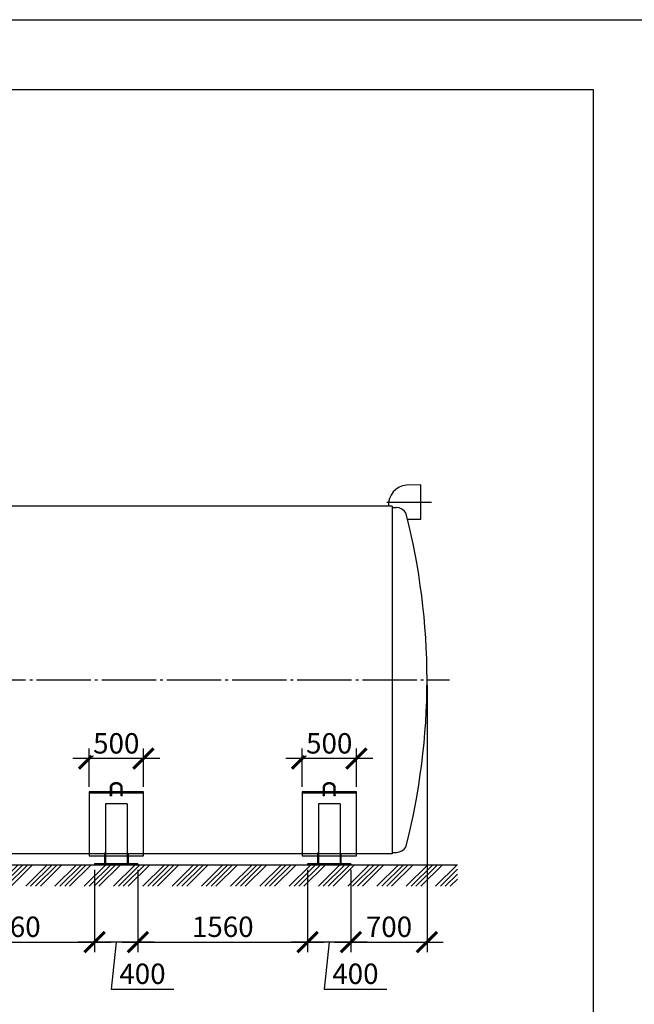
# Model space of a CAD drawing. Units: millimetres. Extents: x 231794 to 3138865188, y -337807 to -265139.
# Drawn here: x 320342 to 325998, y -332821 to -323755 of the extents above; entities that cross this region are included whole.
import ezdxf

# ---------------------------------------------------------------- set-up
doc = ezdxf.new("R2010")
doc.units = ezdxf.units.MM
doc.linetypes.add('K5LT_BASIC', pattern=[0])
doc.linetypes.add('ГОСТ 2.303 5', pattern=[24, 20, -1.5, 1, -1.5])
doc.layers.add('A-GENM', color=13, linetype='Continuous')
doc.layers.add('Слой1', color=7, linetype='ГОСТ 2.303 5')
doc.layers.add('РАЗМЕРЫ', color=3, linetype='Continuous', lineweight=25)
doc.styles.add('ГОСТ 2.304', font='CS_Gost2304.shx')
doc.dimstyles.new('СПДС', dxfattribs={"dimscale": 100, "dimtxt": 2.5, "dimasz": 2.5, "dimexe": 1.25, "dimexo": 0.625, "dimtad": 1, "dimdec": 0, "dimtxsty": 'ГОСТ 2.304', "dimblk": 'ARCHTICK', "dimblk1": 'ARCHTICK', "dimblk2": 'ARCHTICK', "dimcen": 2.5, "dimdle": 2, "dimadec": 0, "dimazin": 2, "dimtfac": 0.75, "dimtdec": 4, "dimtmove": 1, "dimatfit": 3, "dimfxl": 1, "dimtfill": 1, "dimtolj": 1, "dimarcsym": 0})

# ---------------------------------------------------------------- blocks, each defined once
blk = doc.blocks.new('_ARCHTICK')
at = {"color": 0, "linetype": 'ByBlock', "const_width": 0.15}
blk.add_lwpolyline([(-0.5, -0.5), (0.5, 0.5)], dxfattribs=at)
blk = doc.blocks.new('*D1729')
at = {"layer": 'Defpoints', "color": 0, "transparency": 16777216}
for p in [(324090.5, -329834), (323390.5, -331536), (324090.5, -332247.8)]:
    blk.add_point(p, dxfattribs=at)
at = {"layer": 'РАЗМЕРЫ', "color": 0, "lineweight": -2, "transparency": 16777216}
for p, q in [((324090.5, -329880.9), (324090.5, -332341.5)), ((323390.5, -331582.9), (323390.5, -332341.5)), ((323240.5, -332247.8), (324240.5, -332247.8))]:
    blk.add_line(p, q, dxfattribs=at)
at = {"layer": 'РАЗМЕРЫ', "color": 0, "transparency": 16777216, "insert": (323740.5, -332107.2), "char_height": 187.5, "attachment_point": 5, "style": 'ГОСТ 2.304', "bg_fill": 3, "box_fill_scale": 1.1, "bg_fill_color": 256, "bg_fill_true_color": 13158600, "bg_fill_transparency": 0}
blk.add_mtext('\\A1;700', dxfattribs=at)
at = {"layer": 'РАЗМЕРЫ', "color": 0, "lineweight": -2, "transparency": 16777216, "xscale": 187.5, "yscale": 187.5, "zscale": 187.5, "rotation": 180}
blk.add_blockref('_ARCHTICK', (323390.5, -332247.8), dxfattribs=at)
at = {"layer": 'РАЗМЕРЫ', "color": 0, "lineweight": -2, "transparency": 16777216, "xscale": 187.5, "yscale": 187.5, "zscale": 187.5}
blk.add_blockref('_ARCHTICK', (324090.5, -332247.8), dxfattribs=at)
blk = doc.blocks.new('*D1730')
at = {"layer": 'Defpoints', "color": 0, "transparency": 16777216}
for p in [(322940.5, -330864.5), (323440.5, -330864.5)]:
    blk.add_point(p, dxfattribs=at)
at = {"layer": 'РАЗМЕРЫ', "color": 0, "lineweight": -2, "transparency": 16777216}
for p, q in [((322940.5, -330817.6), (322940.5, -330465)), ((323440.5, -330817.6), (323440.5, -330465)), ((323590.5, -330558.8), (322790.5, -330558.8))]:
    blk.add_line(p, q, dxfattribs=at)
at = {"layer": 'РАЗМЕРЫ', "color": 0, "lineweight": -2, "transparency": 16777216, "xscale": 187.5, "yscale": 187.5, "zscale": 187.5, "rotation": 180}
blk.add_blockref('_ARCHTICK', (322940.5, -330558.8), dxfattribs=at)
at = {"layer": 'РАЗМЕРЫ', "color": 0, "lineweight": -2, "transparency": 16777216, "xscale": 187.5, "yscale": 187.5, "zscale": 187.5}
blk.add_blockref('_ARCHTICK', (323440.5, -330558.8), dxfattribs=at)
at = {"layer": 'РАЗМЕРЫ', "color": 0, "transparency": 16777216, "insert": (323190.5, -330418.1), "char_height": 187.5, "attachment_point": 5, "style": 'ГОСТ 2.304', "bg_fill": 3, "box_fill_scale": 1.1, "bg_fill_color": 256, "bg_fill_true_color": 13158600, "bg_fill_transparency": 0}
blk.add_mtext('\\A1;500', dxfattribs=at)
at = {"layer": 'Defpoints', "color": 0, "transparency": 16777216}
blk.add_point((322940.5, -330558.8), dxfattribs=at)
blk = doc.blocks.new('*D1731')
at = {"layer": 'Defpoints', "color": 0, "transparency": 16777216}
for p in [(322990.5, -331536), (323390.5, -331536), (322990.5, -332247.8)]:
    blk.add_point(p, dxfattribs=at)
at = {"layer": 'РАЗМЕРЫ', "color": 0, "lineweight": -2, "transparency": 16777216}
for p, q in [((322990.5, -331582.9), (322990.5, -332341.5)), ((323390.5, -331582.9), (323390.5, -332341.5)), ((323540.5, -332247.8), (322840.5, -332247.8)), ((323190.5, -332247.8), (323143.7, -332680.5)), ((323143.7, -332680.5), (323719.5, -332680.5))]:
    blk.add_line(p, q, dxfattribs=at)
at = {"layer": 'РАЗМЕРЫ', "color": 0, "lineweight": -2, "transparency": 16777216, "xscale": 187.5, "yscale": 187.5, "zscale": 187.5, "rotation": 180}
blk.add_blockref('_ARCHTICK', (322990.5, -332247.8), dxfattribs=at)
at = {"layer": 'РАЗМЕРЫ', "color": 0, "lineweight": -2, "transparency": 16777216, "xscale": 187.5, "yscale": 187.5, "zscale": 187.5}
blk.add_blockref('_ARCHTICK', (323390.5, -332247.8), dxfattribs=at)
at = {"layer": 'РАЗМЕРЫ', "color": 0, "transparency": 16777216, "insert": (323431.6, -332539.8), "char_height": 187.5, "attachment_point": 5, "style": 'ГОСТ 2.304', "bg_fill": 3, "box_fill_scale": 1.1, "bg_fill_color": 256, "bg_fill_true_color": 13158600, "bg_fill_transparency": 0}
blk.add_mtext('\\A1;400', dxfattribs=at)
blk = doc.blocks.new('*D1739')
at = {"layer": 'Defpoints', "color": 0, "transparency": 16777216}
for p in [(320980.5, -330864.5), (321480.5, -330864.5)]:
    blk.add_point(p, dxfattribs=at)
at = {"layer": 'РАЗМЕРЫ', "color": 0, "lineweight": -2, "transparency": 16777216}
for p, q in [((320980.5, -330817.6), (320980.5, -330465)), ((321480.5, -330817.6), (321480.5, -330465)), ((321630.5, -330558.8), (320830.5, -330558.8))]:
    blk.add_line(p, q, dxfattribs=at)
at = {"layer": 'РАЗМЕРЫ', "color": 0, "lineweight": -2, "transparency": 16777216, "xscale": 187.5, "yscale": 187.5, "zscale": 187.5, "rotation": 180}
blk.add_blockref('_ARCHTICK', (320980.5, -330558.8), dxfattribs=at)
at = {"layer": 'РАЗМЕРЫ', "color": 0, "lineweight": -2, "transparency": 16777216, "xscale": 187.5, "yscale": 187.5, "zscale": 187.5}
blk.add_blockref('_ARCHTICK', (321480.5, -330558.8), dxfattribs=at)
at = {"layer": 'РАЗМЕРЫ', "color": 0, "transparency": 16777216, "insert": (321230.5, -330418.1), "char_height": 187.5, "attachment_point": 5, "style": 'ГОСТ 2.304', "bg_fill": 3, "box_fill_scale": 1.1, "bg_fill_color": 256, "bg_fill_true_color": 13158600, "bg_fill_transparency": 0}
blk.add_mtext('\\A1;500', dxfattribs=at)
at = {"layer": 'Defpoints', "color": 0, "transparency": 16777216}
blk.add_point((320980.5, -330558.8), dxfattribs=at)
blk = doc.blocks.new('*D1740')
at = {"layer": 'Defpoints', "color": 0, "transparency": 16777216}
for p in [(321030.5, -331536), (321430.5, -331536), (321030.5, -332247.8)]:
    blk.add_point(p, dxfattribs=at)
at = {"layer": 'РАЗМЕРЫ', "color": 0, "lineweight": -2, "transparency": 16777216}
for p, q in [((321030.5, -331582.9), (321030.5, -332341.5)), ((321430.5, -331582.9), (321430.5, -332341.5)), ((321580.5, -332247.8), (320880.5, -332247.8)), ((321230.5, -332247.8), (321183.7, -332680.5)), ((321183.7, -332680.5), (321759.5, -332680.5))]:
    blk.add_line(p, q, dxfattribs=at)
at = {"layer": 'РАЗМЕРЫ', "color": 0, "lineweight": -2, "transparency": 16777216, "xscale": 187.5, "yscale": 187.5, "zscale": 187.5, "rotation": 180}
blk.add_blockref('_ARCHTICK', (321030.5, -332247.8), dxfattribs=at)
at = {"layer": 'РАЗМЕРЫ', "color": 0, "lineweight": -2, "transparency": 16777216, "xscale": 187.5, "yscale": 187.5, "zscale": 187.5}
blk.add_blockref('_ARCHTICK', (321430.5, -332247.8), dxfattribs=at)
at = {"layer": 'РАЗМЕРЫ', "color": 0, "transparency": 16777216, "insert": (321471.6, -332539.8), "char_height": 187.5, "attachment_point": 5, "style": 'ГОСТ 2.304', "bg_fill": 3, "box_fill_scale": 1.1, "bg_fill_color": 256, "bg_fill_true_color": 13158600, "bg_fill_transparency": 0}
blk.add_mtext('\\A1;400', dxfattribs=at)
blk = doc.blocks.new('*D1741')
at = {"layer": 'Defpoints', "color": 0, "transparency": 16777216}
for p in [(321430.5, -331536), (322990.5, -331536), (322990.5, -332247.8)]:
    blk.add_point(p, dxfattribs=at)
at = {"layer": 'РАЗМЕРЫ', "color": 0, "lineweight": -2, "transparency": 16777216}
for p, q in [((321430.5, -331582.9), (321430.5, -332341.5)), ((322990.5, -331582.9), (322990.5, -332341.5)), ((321280.5, -332247.8), (323140.5, -332247.8))]:
    blk.add_line(p, q, dxfattribs=at)
at = {"layer": 'РАЗМЕРЫ', "color": 0, "lineweight": -2, "transparency": 16777216, "xscale": 187.5, "yscale": 187.5, "zscale": 187.5, "rotation": 180}
blk.add_blockref('_ARCHTICK', (321430.5, -332247.8), dxfattribs=at)
at = {"layer": 'РАЗМЕРЫ', "color": 0, "lineweight": -2, "transparency": 16777216, "xscale": 187.5, "yscale": 187.5, "zscale": 187.5}
blk.add_blockref('_ARCHTICK', (322990.5, -332247.8), dxfattribs=at)
at = {"layer": 'РАЗМЕРЫ', "color": 0, "transparency": 16777216, "insert": (322210.5, -332107.2), "char_height": 187.5, "attachment_point": 5, "style": 'ГОСТ 2.304', "bg_fill": 3, "box_fill_scale": 1.1, "bg_fill_color": 256, "bg_fill_true_color": 13158600, "bg_fill_transparency": 0}
blk.add_mtext('\\A1;1560', dxfattribs=at)
blk = doc.blocks.new('*D1744')
at = {"layer": 'Defpoints', "color": 0, "transparency": 16777216}
for p in [(319470.5, -331536), (321030.5, -331536), (321030.5, -332247.8)]:
    blk.add_point(p, dxfattribs=at)
at = {"layer": 'РАЗМЕРЫ', "color": 0, "lineweight": -2, "transparency": 16777216}
for p, q in [((319470.5, -331582.9), (319470.5, -332341.5)), ((321030.5, -331582.9), (321030.5, -332341.5)), ((319320.5, -332247.8), (321180.5, -332247.8))]:
    blk.add_line(p, q, dxfattribs=at)
at = {"layer": 'РАЗМЕРЫ', "color": 0, "lineweight": -2, "transparency": 16777216, "xscale": 187.5, "yscale": 187.5, "zscale": 187.5, "rotation": 180}
blk.add_blockref('_ARCHTICK', (319470.5, -332247.8), dxfattribs=at)
at = {"layer": 'РАЗМЕРЫ', "color": 0, "lineweight": -2, "transparency": 16777216, "xscale": 187.5, "yscale": 187.5, "zscale": 187.5}
blk.add_blockref('_ARCHTICK', (321030.5, -332247.8), dxfattribs=at)
at = {"layer": 'РАЗМЕРЫ', "color": 0, "transparency": 16777216, "insert": (320250.5, -332107.2), "char_height": 187.5, "attachment_point": 5, "style": 'ГОСТ 2.304', "bg_fill": 3, "box_fill_scale": 1.1, "bg_fill_color": 256, "bg_fill_true_color": 13158600, "bg_fill_transparency": 0}
blk.add_mtext('\\A1;1560', dxfattribs=at)

msp = doc.modelspace()

# ---------------------------------------------------------------- hatches: boundary and pattern name
at = {"layer": 'A-GENM', "ltscale": 75}
h = msp.add_hatch(dxfattribs=at)
h.set_pattern_fill('ANSI34', color=256, scale=10, style=0)
h.set_pattern_definition([(45, (198492.23, -317857.87), (-134.70384, 134.70384), []), (45, (198537.13, -317857.87), (-134.70384, 134.70384), []), (45, (198582.03, -317857.87), (-134.70384, 134.70384), []), (45, (198626.93, -317857.87), (-134.70384, 134.70384), [])])
h.paths.add_polyline_path([(310210.5254, -331536.043), (324370.5254, -331536.043), (324370.5254, -331734.5377), (310210.5254, -331734.5377)])

# ---------------------------------------------------------------- linework, layer by layer
for p, q in [((324033.0104, -328039.043), (323901.7679, -328040.043)), ((324033.0104, -328354.043), (324032.5152, -328039.0468)), ((323770.5254, -328234.043), (314293.1402, -328234.043)), ((323770.5254, -328234.043), (323770.5254, -331434.043)), ((323910.5635, -328354.043), (324033.0104, -328354.043)), ((323770.5254, -331434.043), (310810.5254, -331434.043)), ((310210.5254, -331536.043), (324370.5254, -331536.043))]:
    msp.add_line(p, q, dxfattribs=at)
at = {"layer": 'A-GENM'}
for p, q in [((323770.5254, -328246.043), (323810.5254, -328246.043)), ((323770.5254, -331422.043), (323810.5254, -331422.043))]:
    msp.add_line(p, q, dxfattribs=at)
at = {"layer": 'A-GENM', "linetype": 'K5LT_BASIC', "lineweight": 25}
for p, q in [((321175.2021, -330823.7593), (321175.2021, -330899.0179)), ((321185.2021, -330823.7593), (321185.2021, -330899.0179)), ((321275.2021, -330899.0179), (321275.2021, -330823.7593)), ((321285.2021, -330899.0179), (321285.2021, -330823.7593)), ((323135.2021, -330823.7593), (323135.2021, -330899.0179)), ((323145.2021, -330823.7593), (323145.2021, -330899.0179)), ((321175.2021, -330876.7028), (320980.5254, -330876.7028)), ((321275.2021, -330876.7028), (321185.2021, -330876.7028)), ((321480.5254, -330876.7028), (321285.2021, -330876.7028)), ((323135.2021, -330876.7028), (322940.5254, -330876.7028)), ((321330.5254, -330975.6016), (321130.5254, -330975.6016)), ((321130.5254, -330975.6016), (321130.5254, -331528.043)), ((321330.5254, -330975.6016), (321330.5254, -331528.043)), ((323090.5254, -330975.6016), (323090.5254, -331528.043)), ((321122.5254, -331428.043), (321122.5254, -331518.043)), ((321130.5254, -331428.043), (321122.5254, -331428.043)), ((321130.5254, -331428.043), (321130.5254, -331518.043)), ((321330.5254, -331428.043), (321338.5254, -331428.043)), ((321330.5254, -331428.043), (321330.5254, -331518.043)), ((321338.5254, -331428.043), (321338.5254, -331518.043)), ((323082.5254, -331428.043), (323082.5254, -331518.043)), ((323090.5254, -331428.043), (323082.5254, -331428.043)), ((323090.5254, -331428.043), (323090.5254, -331518.043)), ((321130.5254, -331518.043), (321122.5254, -331518.043)), ((321122.5254, -331518.043), (321122.5254, -331528.043)), ((321130.5254, -331518.043), (321130.5254, -331528.043)), ((321330.5254, -331518.043), (321338.5254, -331518.043)), ((321330.5254, -331518.043), (321330.5254, -331528.043)), ((321338.5254, -331518.043), (321338.5254, -331528.043)), ((323090.5254, -331518.043), (323082.5254, -331518.043)), ((323082.5254, -331518.043), (323082.5254, -331528.043)), ((323090.5254, -331518.043), (323090.5254, -331528.043))]:
    msp.add_line(p, q, dxfattribs=at)
for points in [[(321175.2021, -330864.5032), (320980.5254, -330864.5032), (320980.5254, -331455.0223), (321122.5254, -331455.0223)], [(321275.2021, -330864.5032), (321185.2021, -330864.5032)], [(321338.5254, -331455.0223), (321480.5254, -331455.0223), (321480.5254, -330864.5032), (321285.2021, -330864.5032)], [(323135.2021, -330864.5032), (322940.5254, -330864.5032), (322940.5254, -331455.0223), (323082.5254, -331455.0223)], [(321130.5254, -331455.0223), (321330.5254, -331455.0223)]]:
    msp.add_lwpolyline(points, dxfattribs=at)
at = {"layer": 'A-GENM', "ltscale": 75}
for centre, radius, start, end in [((323918.5002, -328222.2077), 182.9315, 95.24804145, 183.70951674), ((323801.1265, -328361.0051), 115.3457, 34.96138906, 85.32606454), ((317914.8128, -329834.043), 6175.7127, 345.56842236, 14.43157764), ((323801.1265, -331307.0809), 115.3457, 274.67393546, 325.03861094)]:
    msp.add_arc(centre, radius, start, end, dxfattribs=at)
at = {"layer": 'A-GENM', "linetype": 'K5LT_BASIC', "lineweight": 25, "extrusion": (0, 0, -1)}
for centre in [(321180.2021, -330899.0179), (321280.2021, -330899.0179), (323140.2021, -330899.0179)]:
    msp.add_ellipse(centre, major_axis=(5, 0), ratio=0.658493811, start_param=0, end_param=3.141592654, dxfattribs=at)
at = {"layer": 'A-GENM', "linetype": 'K5LT_BASIC', "lineweight": 25}
for points, knots in [([(321285.2021, -330823.7593), (321285.2021, -330822.5251), (321285.1334, -330821.2908), (321284.8592, -330818.8287), (321284.653, -330817.6009), (321284.1028, -330815.1541), (321283.7573, -330813.9352), (321282.9253, -330811.5093), (321282.4365, -330810.3028), (321281.3131, -330807.9064), (321280.6756, -330806.7175), (321279.2491, -330804.3632), (321278.4566, -330803.1994), (321276.7146, -330800.9048), (321275.7612, -330799.7761), (321273.6929, -330797.5644), (321272.5739, -330796.4838), (321270.1722, -330794.3836), (321268.8855, -330793.3668), (321266.1495, -330791.4116), (321264.6964, -330790.4765), (321261.6324, -330788.7032), (321260.0182, -330787.8688), (321256.6411, -330786.3164), (321254.8752, -330785.6024), (321251.2076, -330784.31), (321249.3035, -330783.7358), (321245.3754, -330782.7418), (321243.3497, -330782.3263), (321239.1973, -330781.6675), (321237.0695, -330781.4289), (321232.7338, -330781.1408), (321230.5254, -330781.0967), (321226.0898, -330781.2135), (321223.8626, -330781.3771), (321219.5127, -330781.9039), (321217.3888, -330782.2614), (321213.2648, -330783.1557), (321211.2629, -330783.6875), (321207.4005, -330784.9102), (321205.5378, -330785.5966), (321201.969, -330787.1081), (321200.2601, -330787.9291), (321197.0111, -330789.6889), (321195.4676, -330790.6239), (321192.5578, -330792.5908), (321191.1876, -330793.6192), (321188.6285, -330795.7523), (321187.4354, -330796.8539), (321185.2306, -330799.1145), (321184.2145, -330800.2706), (321182.3599, -330802.6234), (321181.517, -330803.8176), (321180.0027, -330806.2325), (321179.3269, -330807.4513), (321178.139, -330809.9044), (321177.6229, -330811.1373), (321176.7461, -330813.6105), (321176.3821, -330814.85), (321175.8022, -330817.3308), (321175.5838, -330818.5717), (321175.2801, -330821.1278), (321175.2021, -330822.4435), (321175.2021, -330823.7593)], [0, 0, 0, 0, 7.373637371, 7.373637371, 14.773678175, 14.773678175, 22.251848347, 22.251848347, 29.85651179, 29.85651179, 37.631607677, 37.631607677, 45.614092677, 45.614092677, 53.832630353, 53.832630353, 62.30641195, 62.30641195, 71.045098944, 71.045098944, 80.050179966, 80.050179966, 89.317654623, 89.317654623, 98.841475548, 98.841475548, 108.617112588, 108.617112588, 118.645101558, 118.645101558, 128.934277356, 128.934277356, 139.50563634, 139.50563634, 150.210433781, 150.210433781, 160.610776498, 160.610776498, 170.736187855, 170.736187855, 180.600503106, 180.600503106, 190.20686621, 190.20686621, 199.551598386, 199.551598386, 208.628016071, 208.628016071, 217.430527684, 217.430527684, 225.958777615, 225.958777615, 234.221064189, 234.221064189, 242.236287022, 242.236287022, 250.034004924, 250.034004924, 257.653021418, 257.653021418, 265.139341389, 265.139341389, 273, 273, 273, 273]), ([(321275.2021, -330823.7593), (321275.2021, -330822.8955), (321275.1541, -330822.0316), (321274.9617, -330820.3039), (321274.8168, -330819.44), (321274.4278, -330817.7093), (321274.1824, -330816.8425), (321273.5867, -330815.1044), (321273.2344, -330814.2333), (321272.4168, -330812.4874), (321271.9488, -330811.6131), (321270.8905, -330809.8643), (321270.2969, -330808.9907), (321268.9776, -330807.2501), (321268.2481, -330806.3844), (321266.6485, -330804.6705), (321265.7742, -330803.8239), (321263.8787, -330802.1622), (321262.8532, -330801.3493), (321260.6524, -330799.7719), (321259.4731, -330799.0102), (321256.9663, -330797.5541), (321255.6353, -330796.863), (321252.8315, -330795.5682), (321251.3556, -330794.9681), (321248.2733, -330793.8755), (321246.6643, -330793.3868), (321243.3313, -330792.5363), (321241.6054, -330792.1786), (321238.0575, -330791.608), (321236.2343, -330791.3996), (321232.514, -330791.1443), (321230.6163, -330791.1022), (321226.8019, -330791.1941), (321224.8853, -330791.3306), (321221.1478, -330791.7751), (321219.3258, -330792.0779), (321215.7986, -330792.835), (321214.0916, -330793.2849), (321210.813, -330794.3156), (321209.239, -330794.8924), (321206.2413, -330796.1554), (321204.8146, -330796.838), (321202.122, -330798.2905), (321200.8526, -330799.057), (321198.4802, -330800.6553), (321197.3731, -330801.4841), (321195.3257, -330803.1861), (321194.381, -330804.0568), (321192.6537, -330805.8239), (321191.8666, -330806.7183), (321190.4456, -330808.5178), (321189.8073, -330809.4214), (321188.6727, -330811.2284), (321188.1722, -330812.1307), (321187.3007, -330813.9285), (321186.9262, -330814.8232), (321186.2948, -330816.603), (321186.0351, -330817.4877), (321185.6237, -330819.2476), (321185.4698, -330820.1226), (321185.2566, -330821.918), (321185.2021, -330822.8387), (321185.2021, -330823.7593)], [0, 0, 0, 0, 6.049290468, 6.049290468, 12.123337258, 12.123337258, 18.270564231, 18.270564231, 24.536827855, 24.536827855, 30.96359347, 30.96359347, 37.586974454, 37.586974454, 44.435659084, 44.435659084, 51.529690129, 51.529690129, 58.880221947, 58.880221947, 66.490339793, 66.490339793, 74.356849991, 74.356849991, 82.473427751, 82.473427751, 90.833361645, 90.833361645, 99.432832942, 99.432832942, 108.273770746, 108.273770746, 117.367214904, 117.367214904, 126.59038261, 126.59038261, 135.543700885, 135.543700885, 144.245052004, 144.245052004, 152.700067054, 152.700067054, 160.906446461, 160.906446461, 168.857403608, 168.857403608, 176.545191558, 176.545191558, 183.964625134, 183.964625134, 191.116637069, 191.116637069, 198.011149959, 198.011149959, 204.668223498, 204.668223498, 211.117724771, 211.117724771, 217.397941422, 217.397941422, 223.552891909, 223.552891909, 230, 230, 230, 230])]:
    msp.add_open_spline(points, degree=3, knots=knots, dxfattribs=at)
at = {"layer": 'РАЗМЕРЫ', "color": 1, "ltscale": 75}
msp.add_lwpolyline([(255103.0298, -323754.7968), (341476.0148, -323754.7968), (341476.0148, -337807.4415), (255103.0298, -337807.4415)], close=True, dxfattribs=at)
at = {"layer": 'РАЗМЕРЫ', "ltscale": 75}
msp.add_lwpolyline([(325618.2273, -333682.9647), (304000.4553, -333682.3805), (304000.4553, -324397.0534), (325618.2273, -324397.6376)], close=True, dxfattribs=at)
at = {"layer": 'Слой1', "ltscale": 25}
for p, q in [((323720.4743, -328196.5449), (324132.9593, -328196.5449)), ((310296.3993, -329834.043), (324296.3993, -329834.043))]:
    msp.add_line(p, q, dxfattribs=at)

# ---------------------------------------------------------------- next in the draw order: dimensions: what is measured, and where the dimension line sits
at = {"layer": 'РАЗМЕРЫ'}
dim = msp.add_linear_dim(base=(324090.5254, -332247.793), p1=(323390.5254, -331536.043), p2=(324090.5254, -329834.043), dimstyle='СПДС', override={"dimscale": 75, "dimsah": 1}, dxfattribs=at)
dim.commit()
dim.dimension.update_dxf_attribs({"geometry": '*D1729', "text_midpoint": (323740.5254, -332247.793), "dimtype": 160})
for base, p1, p2, override, picture, middle in [((320980.5254, -330558.7647), (321480.5254, -330864.5032), (320980.5254, -330864.5032), {"dimscale": 75, "dimsah": 1, "dimtmove": 0}, '*D1739', (321230.5254, -330558.7647)), ((321030.5254, -332247.793), (321430.5254, -331536.043), (321030.5254, -331536.043), {"dimscale": 75, "dimsah": 1}, '*D1740', (321230.5254, -332680.4545))]:
    dim = msp.add_linear_dim(base=base, p1=p1, p2=p2, angle=180, dimstyle='СПДС', override=override, dxfattribs=at)
    dim.commit()
    dim.dimension.update_dxf_attribs({"geometry": picture, "text_midpoint": middle, "dimtype": 160})

# ---------------------------------------------------------------- next in the draw order: linework, layer by layer
at = {"layer": 'A-GENM', "linetype": 'K5LT_BASIC', "lineweight": 25}
for p, q in [((323235.2021, -330899.0179), (323235.2021, -330823.7593)), ((323245.2021, -330899.0179), (323245.2021, -330823.7593)), ((323235.2021, -330876.7028), (323145.2021, -330876.7028)), ((323440.5254, -330876.7028), (323245.2021, -330876.7028)), ((323290.5254, -330975.6016), (323090.5254, -330975.6016)), ((323290.5254, -330975.6016), (323290.5254, -331528.043)), ((323290.5254, -331428.043), (323298.5254, -331428.043)), ((323290.5254, -331428.043), (323290.5254, -331518.043)), ((323298.5254, -331428.043), (323298.5254, -331518.043)), ((321030.5254, -331528.043), (321030.5254, -331536.043)), ((321430.5254, -331528.043), (321030.5254, -331528.043)), ((321430.5254, -331536.043), (321030.5254, -331536.043)), ((321430.5254, -331528.043), (321430.5254, -331536.043)), ((323290.5254, -331518.043), (323298.5254, -331518.043)), ((323290.5254, -331518.043), (323290.5254, -331528.043)), ((323298.5254, -331518.043), (323298.5254, -331528.043))]:
    msp.add_line(p, q, dxfattribs=at)
for points in [[(323235.2021, -330864.5032), (323145.2021, -330864.5032)], [(323298.5254, -331455.0223), (323440.5254, -331455.0223), (323440.5254, -330864.5032), (323245.2021, -330864.5032)], [(323090.5254, -331455.0223), (323290.5254, -331455.0223)]]:
    msp.add_lwpolyline(points, dxfattribs=at)
at = {"layer": 'A-GENM', "linetype": 'K5LT_BASIC', "lineweight": 25, "extrusion": (0, 0, -1)}
msp.add_ellipse((323240.2021, -330899.0179), major_axis=(5, 0), ratio=0.658493811, start_param=0, end_param=3.141592654, dxfattribs=at)
at = {"layer": 'A-GENM', "linetype": 'K5LT_BASIC', "lineweight": 25}
for points, knots in [([(323245.2021, -330823.7593), (323245.2021, -330822.5251), (323245.1334, -330821.2908), (323244.8592, -330818.8287), (323244.653, -330817.6009), (323244.1028, -330815.1541), (323243.7573, -330813.9352), (323242.9253, -330811.5093), (323242.4365, -330810.3028), (323241.3131, -330807.9064), (323240.6756, -330806.7175), (323239.2491, -330804.3632), (323238.4566, -330803.1994), (323236.7146, -330800.9048), (323235.7612, -330799.7761), (323233.6929, -330797.5644), (323232.5739, -330796.4838), (323230.1722, -330794.3836), (323228.8855, -330793.3668), (323226.1495, -330791.4116), (323224.6964, -330790.4765), (323221.6324, -330788.7032), (323220.0182, -330787.8688), (323216.6411, -330786.3164), (323214.8752, -330785.6024), (323211.2076, -330784.31), (323209.3035, -330783.7358), (323205.3754, -330782.7418), (323203.3497, -330782.3263), (323199.1973, -330781.6675), (323197.0695, -330781.4289), (323192.7338, -330781.1408), (323190.5254, -330781.0967), (323186.0898, -330781.2135), (323183.8626, -330781.3771), (323179.5127, -330781.9039), (323177.3888, -330782.2614), (323173.2648, -330783.1557), (323171.2629, -330783.6875), (323167.4005, -330784.9102), (323165.5378, -330785.5966), (323161.969, -330787.1081), (323160.2601, -330787.9291), (323157.0111, -330789.6889), (323155.4676, -330790.6239), (323152.5578, -330792.5908), (323151.1876, -330793.6192), (323148.6285, -330795.7523), (323147.4354, -330796.8539), (323145.2306, -330799.1145), (323144.2145, -330800.2706), (323142.3599, -330802.6234), (323141.517, -330803.8176), (323140.0027, -330806.2325), (323139.3269, -330807.4513), (323138.139, -330809.9044), (323137.6229, -330811.1373), (323136.7461, -330813.6105), (323136.3821, -330814.85), (323135.8022, -330817.3308), (323135.5838, -330818.5717), (323135.2801, -330821.1278), (323135.2021, -330822.4435), (323135.2021, -330823.7593)], [0, 0, 0, 0, 7.373637371, 7.373637371, 14.773678175, 14.773678175, 22.251848347, 22.251848347, 29.85651179, 29.85651179, 37.631607677, 37.631607677, 45.614092677, 45.614092677, 53.832630353, 53.832630353, 62.30641195, 62.30641195, 71.045098944, 71.045098944, 80.050179966, 80.050179966, 89.317654623, 89.317654623, 98.841475548, 98.841475548, 108.617112588, 108.617112588, 118.645101558, 118.645101558, 128.934277356, 128.934277356, 139.50563634, 139.50563634, 150.210433781, 150.210433781, 160.610776498, 160.610776498, 170.736187855, 170.736187855, 180.600503106, 180.600503106, 190.20686621, 190.20686621, 199.551598386, 199.551598386, 208.628016071, 208.628016071, 217.430527684, 217.430527684, 225.958777615, 225.958777615, 234.221064189, 234.221064189, 242.236287022, 242.236287022, 250.034004924, 250.034004924, 257.653021418, 257.653021418, 265.139341389, 265.139341389, 273, 273, 273, 273]), ([(323235.2021, -330823.7593), (323235.2021, -330822.8955), (323235.1541, -330822.0316), (323234.9617, -330820.3039), (323234.8168, -330819.44), (323234.4278, -330817.7093), (323234.1824, -330816.8425), (323233.5867, -330815.1044), (323233.2344, -330814.2333), (323232.4168, -330812.4874), (323231.9488, -330811.6131), (323230.8905, -330809.8643), (323230.2969, -330808.9907), (323228.9776, -330807.2501), (323228.2481, -330806.3844), (323226.6485, -330804.6705), (323225.7742, -330803.8239), (323223.8787, -330802.1622), (323222.8532, -330801.3493), (323220.6524, -330799.7719), (323219.4731, -330799.0102), (323216.9663, -330797.5541), (323215.6353, -330796.863), (323212.8315, -330795.5682), (323211.3556, -330794.9681), (323208.2733, -330793.8755), (323206.6643, -330793.3868), (323203.3313, -330792.5363), (323201.6054, -330792.1786), (323198.0575, -330791.608), (323196.2343, -330791.3996), (323192.514, -330791.1443), (323190.6163, -330791.1022), (323186.8019, -330791.1941), (323184.8853, -330791.3306), (323181.1478, -330791.7751), (323179.3258, -330792.0779), (323175.7986, -330792.835), (323174.0916, -330793.2849), (323170.813, -330794.3156), (323169.239, -330794.8924), (323166.2413, -330796.1554), (323164.8146, -330796.838), (323162.122, -330798.2905), (323160.8526, -330799.057), (323158.4802, -330800.6553), (323157.3731, -330801.4841), (323155.3257, -330803.1861), (323154.381, -330804.0568), (323152.6537, -330805.8239), (323151.8666, -330806.7183), (323150.4456, -330808.5178), (323149.8073, -330809.4214), (323148.6727, -330811.2284), (323148.1722, -330812.1307), (323147.3007, -330813.9285), (323146.9262, -330814.8232), (323146.2948, -330816.603), (323146.0351, -330817.4877), (323145.6237, -330819.2476), (323145.4698, -330820.1226), (323145.2566, -330821.918), (323145.2021, -330822.8387), (323145.2021, -330823.7593)], [0, 0, 0, 0, 6.049290468, 6.049290468, 12.123337258, 12.123337258, 18.270564231, 18.270564231, 24.536827855, 24.536827855, 30.96359347, 30.96359347, 37.586974454, 37.586974454, 44.435659084, 44.435659084, 51.529690129, 51.529690129, 58.880221947, 58.880221947, 66.490339793, 66.490339793, 74.356849991, 74.356849991, 82.473427751, 82.473427751, 90.833361645, 90.833361645, 99.432832942, 99.432832942, 108.273770746, 108.273770746, 117.367214904, 117.367214904, 126.59038261, 126.59038261, 135.543700885, 135.543700885, 144.245052004, 144.245052004, 152.700067054, 152.700067054, 160.906446461, 160.906446461, 168.857403608, 168.857403608, 176.545191558, 176.545191558, 183.964625134, 183.964625134, 191.116637069, 191.116637069, 198.011149959, 198.011149959, 204.668223498, 204.668223498, 211.117724771, 211.117724771, 217.397941422, 217.397941422, 223.552891909, 223.552891909, 230, 230, 230, 230])]:
    msp.add_open_spline(points, degree=3, knots=knots, dxfattribs=at)

# ---------------------------------------------------------------- next in the draw order: dimensions: what is measured, and where the dimension line sits
at = {"layer": 'РАЗМЕРЫ'}
for base, p1, p2, angle, override, picture, middle in [((322940.5254, -330558.7647), (323440.5254, -330864.5032), (322940.5254, -330864.5032), 180, {"dimscale": 75, "dimsah": 1, "dimtmove": 0}, '*D1730', (323190.5254, -330558.7647)), ((321030.5254, -332247.793), (319470.5254, -331536.043), (321030.5254, -331536.043), 0, {"dimscale": 75, "dimsah": 1}, '*D1744', (320250.5254, -332247.793)), ((322990.5254, -332247.793), (323390.5254, -331536.043), (322990.5254, -331536.043), 180, {"dimscale": 75, "dimsah": 1}, '*D1731', (323190.5254, -332680.4545))]:
    dim = msp.add_linear_dim(base=base, p1=p1, p2=p2, angle=angle, dimstyle='СПДС', override=override, dxfattribs=at)
    dim.commit()
    dim.dimension.update_dxf_attribs({"geometry": picture, "text_midpoint": middle, "dimtype": 160})

# ---------------------------------------------------------------- next in the draw order: linework, layer by layer
at = {"layer": 'A-GENM', "linetype": 'K5LT_BASIC', "lineweight": 25}
for p, q in [((322990.5254, -331528.043), (322990.5254, -331536.043)), ((323390.5254, -331528.043), (322990.5254, -331528.043)), ((323390.5254, -331536.043), (322990.5254, -331536.043)), ((323390.5254, -331528.043), (323390.5254, -331536.043))]:
    msp.add_line(p, q, dxfattribs=at)

# ---------------------------------------------------------------- next in the draw order: dimensions: what is measured, and where the dimension line sits
at = {"layer": 'РАЗМЕРЫ'}
dim = msp.add_linear_dim(base=(322990.5254, -332247.793), p1=(321430.5254, -331536.043), p2=(322990.5254, -331536.043), angle=0, dimstyle='СПДС', override={"dimscale": 75, "dimsah": 1}, dxfattribs=at)
dim.commit()
dim.dimension.update_dxf_attribs({"geometry": '*D1741', "text_midpoint": (322210.5254, -332247.793), "dimtype": 160})

doc.saveas('drawing.dxf')
